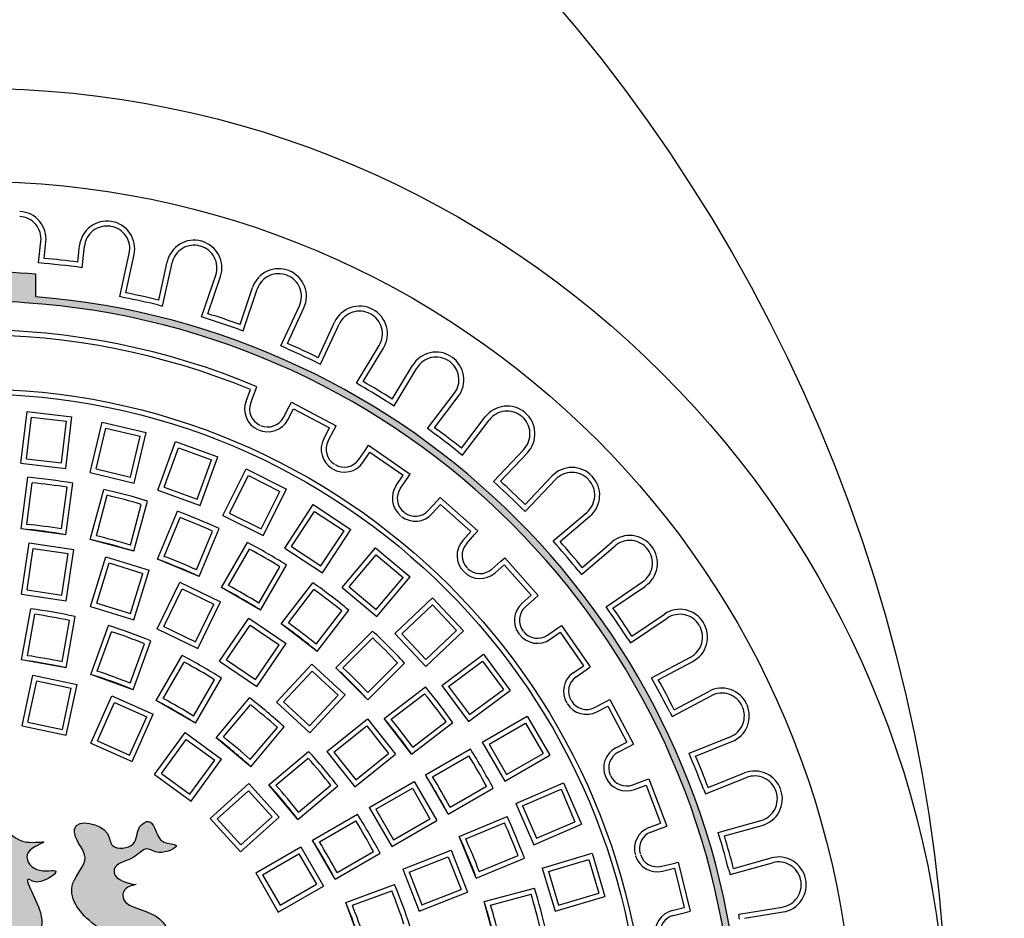
# Model space of a CAD drawing. Extents: x -27 to 474, y -421 to 282.
# Drawn here: x 291 to 335, y -274 to -234 of the extents above; entities that cross this region are included whole.
import ezdxf

# ---------------------------------------------------------------- set-up
doc = ezdxf.new("R2010")
doc.units = 0
doc.header["$MEASUREMENT"] = 0
doc.layers.get('0').update_dxf_attribs({"linetype": 'CONTINUOUS'})
doc.layers.add('tratteggio', color=150, linetype='CONTINUOUS')

msp = doc.modelspace()

# ---------------------------------------------------------------- hatches: boundary and pattern name
h = msp.add_hatch()
h.set_pattern_fill('AR-CONC', color=256, scale=2.5, style=0)
h.set_pattern_definition([(50, (0, -82.847), (17.9315, -1.5688), [1.875, -20.625]), (355, (0, -82.847), (-3.4688, 18.8048), [1.5, -16.5]), (100.4514, (1.494, -82.978), (14.46273, 17.236), [1.5935, -17.52855]), (46.184, (0, -77.847), (26.681, -4.138), [2.8125, -30.9375]), (96.6356, (2.223, -78.192), (23.3666, 24.353), [2.3903, -26.2928]), (351.184, (0, -77.847), (23.3665, 24.353), [2.25, -24.75]), (21, (2.5, -79.097), (14.92268, -10.06547), [1.875, -20.625]), (326, (2.5, -79.097), (6.0829, 18.12875), [1.5, -16.5]), (71.4514, (3.744, -79.936), (21.00557, 8.06326), [1.5935, -17.52855]), (37.5, (0, -82.847), (0.304, 8.32235), [0, -16.3, 0, -16.75, 0, -16.5625]), (7.5, (0, -82.847), (6.57674, 9.8603), [0, -9.55, 0, -15.925, 0, -6.3125]), (327.5, (-5.575, -82.847), (13.34556, -0.56387), [0, -6.25, 0, -19.5, 0, -25.875]), (317.5, (-8.075, -82.847), (14.57965, 2.50262), [0, -8.125, 0, -12.95, 0, -18.375])])
edge = h.paths.add_edge_path(flags=16)
edge.add_arc((260.12382, -280.30719), 112, 0, 360)
edge = h.paths.add_edge_path()
edge.add_line((395.5, -415.30719), (395.5, -145.30719))
edge.add_line((125.5, -145.30719), (395.5, -145.30719))
edge.add_line((125.5, -415.30719), (125.5, -145.30719))
edge.add_line((260.12382, -415.30719), (126, -415.30719))
edge.add_line((260.12382, -415.30719), (395.5, -415.30719))
at = {"layer": 'tratteggio'}
h = msp.add_hatch(color=0, dxfattribs=at)
edge = h.paths.add_edge_path(flags=16)
edge.add_arc((288.87618, -280.30719), 33.7, 86.171766, 93.828234)
edge.add_arc((288.87618, -280.30719), 33.7, 93.828234, 176.171766)
edge.add_line((255.25138, -278.05719), (254.44963, -278.05719))
edge.add_arc((288.87618, -280.30719), 34.5, 176.260665, 183.739335)
edge.add_line((254.44963, -282.55719), (255.25138, -282.55719))
edge.add_arc((288.87618, -280.30719), 33.7, 183.828234, 356.171766)
edge.add_line((322.50099, -282.55719), (323.30274, -282.55719))
edge.add_arc((288.87618, -280.30719), 34.5, 356.260665, 363.739335)
edge.add_line((323.30274, -278.05719), (322.50099, -278.05719))
edge.add_arc((288.87618, -280.30719), 33.7, 3.828234, 86.171766)
edge = h.paths.add_edge_path()
edge.add_arc((288.87618, -280.30719), 35, 85.493544, 94.506456)
edge.add_line((286.12618, -245.4154), (286.12618, -246.41859))
edge.add_arc((288.87618, -280.30719), 34, 94.639285, 175.360715)
edge.add_line((254.98758, -277.55719), (253.98439, -277.55719))
edge.add_arc((288.87618, -280.30719), 35, 175.493544, 184.506456)
edge.add_line((253.98439, -283.05719), (254.98758, -283.05719))
edge.add_arc((288.87618, -280.30719), 34, 184.639285, 265.360715)
edge.add_line((286.12618, -314.1958), (286.12618, -315.19899))
edge.add_arc((288.87618, -280.30719), 35, 265.493544, 274.506456)
edge.add_line((291.62618, -315.19899), (291.62618, -314.1958))
edge.add_arc((288.87618, -280.30719), 34, 274.639285, 355.360715)
edge.add_line((322.76479, -283.05719), (323.76798, -283.05719))
edge.add_arc((288.87618, -280.30719), 35, 355.493544, 364.506456)
edge.add_line((323.76798, -277.55719), (322.76479, -277.55719))
edge.add_arc((288.87618, -280.30719), 34, 4.639285, 85.360715)
edge.add_line((291.62618, -246.41859), (291.62618, -245.4154))
h = msp.add_hatch(color=0, dxfattribs=at)
edge = h.paths.add_edge_path()
edge.add_spline(control_points=[(296.07345, -272.45954), (295.64314, -272.39598), (295.08345, -272.22312), (295.09427, -271.48485), (295.92777, -271.4402), (296.48971, -270.70081), (297.08139, -271.21504), (298.23715, -270.6674), (297.13688, -270.65198), (296.97748, -270.1207), (296.6725, -269.51639), (296.03627, -269.96681), (296.1847, -270.81555), (294.89163, -270.9593), (294.92211, -269.80914), (293.30656, -269.50713), (293.35256, -270.53254), (294.19414, -271.27594), (292.78014, -272.59229), (293.78593, -274.06856), (295.59434, -275.09762), (293.79832, -276.15918), (292.80061, -276.83359), (290.43699, -277.00305), (291.68048, -274.9275), (292.11419, -273.80505), (290.94249, -271.95498), (291.80019, -272.52886), (293.07163, -271.61395), (291.54325, -272.04041), (290.92159, -270.93873), (292.45895, -270.46118), (290.82411, -270.73852), (290.22146, -269.57599), (288.39295, -270.01069), (288.2008, -271.23839), (287.07429, -271.28544), (285.44282, -271.15478), (285.94047, -272.9412), (286.58237, -272.66068), (285.92058, -271.46566), (287.72876, -273.06633), (289.037, -271.92872), (288.69473, -273.42024), (285.86033, -273.08917), (287.44228, -273.87967), (288.80688, -272.65633), (288.34151, -274.37636), (288.55619, -275.54046), (286.11558, -276.08961), (287.16321, -276.34443), (287.49843, -276.18894), (288.02767, -275.8578), (287.64091, -276.85041), (286.72523, -277.03907), (285.12947, -276.81178), (283.65754, -276.3378), (282.22953, -275.47079), (282.6254, -273.60967), (285.04387, -273.44075), (284.65695, -272.21705), (284.04515, -271.67412), (285.01345, -270.96634), (285.34614, -269.6975), (283.80947, -269.6661), (284.36462, -270.95437), (282.91711, -271.24313), (282.25565, -270.29471), (282.4894, -269.06584), (280.8888, -268.971), (280.42608, -270.28197), (279.64148, -269.84701), (278.7926, -270.48583), (280.48679, -270.51284), (281.15986, -269.61315), (282.02881, -270.49894), (282.6201, -272.25123), (279.75446, -271.52151), (280.99175, -272.09048), (282.22487, -272.57028), (278.97522, -274.4015), (279.13866, -276.26138), (279.39326, -277.27809)], knot_values=[0.6610934, 0.6610934, 0.6610934, 0.6610934, 1.58294247, 1.7350199, 2.72686724, 3.44452466, 3.99840191, 4.81778777, 5.37166502, 6.02590763, 6.51290744, 6.95648123, 7.77551161, 8.6916848, 9.27083259, 10.73432294, 10.96243921, 12.12073495, 13.37953554, 15.3183677, 16.60917491, 18.16985979, 19.53073478, 21.05432044, 22.95537899, 24.10606652, 25.62121059, 25.7913201, 26.88056772, 27.72094277, 28.57118389, 29.39401023, 30.15485374, 31.38149635, 33.21059507, 33.8907882, 34.59223143, 36.2763295, 37.36515368, 37.53526282, 38.07294452, 39.77420941, 40.71528778, 41.02881476, 43.41649086, 43.82618403, 45.39464748, 46.15883213, 47.69861042, 49.19899707, 49.51269001, 50.30699467, 50.47710381, 51.03069938, 51.98390264, 53.51317009, 55.60639266, 56.95209147, 57.72755568, 60.6399581, 60.8804282, 61.42885275, 62.72168351, 63.56156309, 64.47457497, 65.31445455, 66.34926013, 67.43023393, 68.35530035, 69.42319163, 70.77752543, 71.24032083, 71.78887166, 72.85676293, 73.94601056, 74.754588, 76.05617272, 77.65575248, 78.33619003, 78.84651807, 81.38845283, 84.38988669, 84.38988669, 84.38988669, 84.38988669], degree=3, periodic=0)
edge.add_line((279.39326, -277.27809), (297.61995, -277.27809))
edge.add_spline(control_points=[(297.61995, -277.27809), (297.6542, -276.61892), (297.84285, -275.43131), (297.26284, -273.56046), (295.31748, -273.4592), (295.55506, -272.59843), (295.85952, -272.49206), (296.07345, -272.45954)], knot_values=[85.96860065, 85.96860065, 85.96860065, 85.96860065, 87.95728486, 89.59011852, 91.29960967, 91.54007964, 92.03450217, 92.03450217, 92.03450217, 92.03450217], degree=3, periodic=0)

# ---------------------------------------------------------------- linework, layer by layer
for centre, radius in [((260.12382, -280.30719), 112), ((260, -280.30719), 72), ((288.87618, -280.30719), 43.12382)]:
    msp.add_circle(centre, radius)
at = {"layer": 'tratteggio', "color": 0}
for p, q in [((291.74866, -244.9236), (291.85246, -243.96917)), ((291.99174, -244.72332), (292.07117, -243.99296)), ((293.48295, -244.8855), (293.56238, -244.15514)), ((293.67729, -245.13335), (293.78109, -244.17892)), ((295.34359, -246.41322), (295.76385, -244.50398)), ((295.60575, -246.24561), (295.9787, -244.55127)), ((297.07068, -246.56807), (297.44363, -244.87373)), ((297.23823, -246.83027), (297.65849, -244.92102)), ((291.62618, -246.41859), (291.62618, -245.4154)), ((298.97026, -247.31116), (299.59448, -245.45855)), ((299.24901, -247.17288), (299.80296, -245.52879)), ((300.67049, -247.65183), (301.22444, -246.00774)), ((300.80871, -247.93061), (301.43293, -246.07799)), ((295.55845, -246.46052), (295.34359, -246.41322)), ((297.02338, -246.78297), (297.23823, -246.83027)), ((302.47859, -248.59595), (303.29945, -246.82168)), ((302.77065, -248.48861), (303.49912, -246.91406)), ((299.17874, -247.38141), (298.97026, -247.31116)), ((304.13201, -249.11844), (304.86048, -247.54389)), ((304.23928, -249.41053), (305.06015, -247.63627)), ((300.60022, -247.86036), (300.80871, -247.93061)), ((302.67825, -248.68832), (302.47859, -248.59595)), ((305.82744, -250.25252), (306.83532, -248.5774)), ((306.12939, -250.17739), (307.02383, -248.69083)), ((304.03962, -249.31816), (304.23928, -249.41053)), ((307.41468, -250.95072), (308.30911, -249.46416)), ((307.48974, -251.25269), (308.49762, -249.57758)), ((306.01595, -250.36594), (305.82744, -250.25252)), ((300.93846, -251.03961), (301.13151, -250.53058)), ((301.14417, -251.11762), (301.33722, -250.60859)), ((301.33722, -250.60859), (301.41523, -250.40289)), ((308.97755, -252.26145), (310.16064, -250.70513)), ((302.84271, -251.28616), (302.94495, -251.09136)), ((302.94495, -251.09136), (304.92837, -252.13234)), ((307.30123, -251.13927), (307.48974, -251.25269)), ((309.28586, -252.21941), (310.33578, -250.83827)), ((290.96883, -253.78964), (291.23602, -251.5037)), ((291.23602, -251.5037), (293.2225, -251.73589)), ((302.58971, -251.76821), (302.84271, -251.28616)), ((302.78451, -251.87045), (303.03751, -251.3884)), ((303.03751, -251.3884), (304.63133, -252.2249)), ((291.21289, -253.59666), (291.42899, -251.74775)), ((291.42899, -251.74775), (292.97845, -251.92886)), ((292.76234, -253.77777), (292.97845, -251.92886)), ((292.95531, -254.02182), (293.2225, -251.73589)), ((294.03318, -254.21188), (294.56395, -251.97242)), ((294.56395, -251.97242), (296.51004, -252.43365)), ((310.48, -253.12717), (311.52992, -251.74603)), ((310.52197, -253.43549), (311.70506, -251.87917)), ((294.29799, -254.04855), (294.72728, -252.23723)), ((294.72728, -252.23723), (296.24523, -252.59699)), ((295.97927, -254.67311), (296.51004, -252.43365)), ((304.37833, -252.70695), (304.63133, -252.2249)), ((304.57313, -252.80919), (304.82613, -252.32714)), ((304.82613, -252.32714), (304.92837, -252.13234)), ((309.15269, -252.39459), (308.97755, -252.26145)), ((295.81594, -254.40831), (296.24523, -252.59699)), ((297.0278, -254.98702), (297.81495, -252.82432)), ((297.81495, -252.82432), (299.69434, -253.50836)), ((297.30977, -254.85553), (297.94644, -253.1063)), ((297.94644, -253.1063), (299.41236, -253.63985)), ((305.92972, -253.62927), (306.23898, -253.18123)), ((306.11078, -253.75425), (306.42004, -253.30621)), ((306.23898, -253.18123), (306.36395, -253.00018)), ((306.36395, -253.00018), (308.20744, -254.27264)), ((306.42004, -253.30621), (307.90141, -254.32872)), ((310.34683, -253.30235), (310.52197, -253.43549)), ((311.89199, -254.5992), (313.23641, -253.17991)), ((312.20304, -254.59074), (313.39613, -253.33121)), ((291.21289, -253.59666), (292.76234, -253.77777)), ((298.77569, -255.38908), (299.41236, -253.63985)), ((298.90718, -255.67106), (299.69434, -253.50836)), ((290.96883, -253.78964), (292.95531, -254.02182)), ((294.03318, -254.21188), (295.97927, -254.67311)), ((294.29799, -254.04855), (295.81594, -254.40831)), ((299.91217, -256.10457), (300.94508, -254.04788)), ((300.94508, -254.04788), (302.73235, -254.94547)), ((290.97545, -256.70035), (291.27591, -254.41817)), ((300.20751, -256.00671), (301.04294, -254.34321)), ((301.04294, -254.34321), (302.43701, -255.04334)), ((307.59215, -254.77677), (307.90141, -254.32872)), ((307.7732, -254.90174), (308.08246, -254.4537)), ((308.08246, -254.4537), (308.20744, -254.27264)), ((312.05171, -254.75049), (311.89199, -254.5992)), ((313.29203, -255.62229), (314.48512, -254.36276)), ((313.30042, -255.93334), (314.64484, -254.51405)), ((291.22338, -256.50263), (291.46628, -254.65764)), ((292.77004, -256.70625), (293.01294, -254.86126)), ((292.95834, -256.9614), (293.2588, -254.67923)), ((294.03881, -257.17632), (294.63457, -254.95288)), ((297.0278, -254.98702), (298.90718, -255.67106)), ((297.30977, -254.85553), (298.77569, -255.38908)), ((301.60157, -256.70683), (302.43701, -255.04334)), ((301.69944, -257.00217), (302.73235, -254.94547)), ((294.31042, -257.01266), (294.79206, -255.21515)), ((295.97066, -257.69396), (296.56643, -255.47052)), ((309.02105, -255.87936), (309.38206, -255.47187)), ((309.38206, -255.47187), (309.52795, -255.30719)), ((309.52795, -255.30719), (311.20461, -256.79259)), ((295.81727, -257.41641), (296.29891, -255.6189)), ((297.01382, -258.04806), (297.89471, -255.92141)), ((302.6473, -257.54942), (303.912, -255.62655)), ((302.952, -257.4865), (303.97491, -255.93124)), ((303.912, -255.62655), (305.58297, -256.72556)), ((303.97491, -255.93124), (305.27827, -256.78848)), ((309.18572, -256.02525), (309.54673, -255.61775)), ((309.54673, -255.61775), (310.89405, -256.81137)), ((313.1407, -255.78204), (313.30042, -255.93334)), ((297.30448, -257.92125), (298.01662, -256.20199)), ((299.91217, -256.10457), (301.69944, -257.00217)), ((300.20751, -256.00671), (301.60157, -256.70683)), ((314.5366, -257.23835), (316.02659, -255.97274)), ((314.84674, -257.26356), (316.16901, -256.14041)), ((292.95834, -256.9614), (290.97545, -256.70035)), ((298.74573, -258.51824), (299.45787, -256.79898)), ((298.86158, -258.81343), (299.74247, -256.68678)), ((304.25536, -258.34374), (305.27827, -256.78848)), ((304.31828, -258.64844), (305.58297, -256.72556)), ((310.53304, -257.21887), (310.89405, -256.81137)), ((311.05872, -256.95726), (311.20461, -256.79259)), ((295.97066, -257.69396), (294.03881, -257.17632)), ((310.69771, -257.36476), (311.05872, -256.95726)), ((314.67902, -257.40602), (314.5366, -257.23835)), ((290.98743, -259.59047), (291.33045, -257.31468)), ((291.23776, -259.40572), (291.51521, -257.56501)), ((291.33045, -257.31468), (293.30811, -257.61276)), ((291.51521, -257.56501), (293.05778, -257.79752)), ((292.96509, -259.88855), (293.30811, -257.61276)), ((299.84961, -259.30067), (301.00054, -257.30719)), ((300.15432, -259.21288), (301.08478, -257.60128)), ((302.6473, -257.54942), (304.31828, -258.64844)), ((302.952, -257.4865), (304.25536, -258.34374)), ((305.1962, -259.30203), (306.67558, -257.53898)), ((306.67558, -257.53898), (308.20767, -258.82455)), ((315.79253, -258.71694), (317.28252, -257.45133)), ((315.81782, -258.40681), (317.14009, -257.28366)), ((292.78034, -259.63822), (293.05778, -257.79752)), ((294.05152, -260.13652), (294.7299, -257.93727)), ((294.7299, -257.93727), (296.64104, -258.52679)), ((298.86158, -258.81343), (297.01382, -258.04806)), ((305.50615, -259.27491), (306.70269, -257.84892)), ((306.70269, -257.84892), (307.89772, -258.85167)), ((311.81862, -258.48566), (312.22612, -258.12465)), ((312.22612, -258.12465), (312.39079, -257.97877)), ((312.39079, -257.97877), (313.87618, -259.65543)), ((294.32659, -259.99114), (294.87528, -258.21235)), ((294.87528, -258.21235), (296.36597, -258.67217)), ((295.96266, -260.72603), (296.64104, -258.52679)), ((301.50532, -259.99288), (302.43578, -258.38128)), ((301.58166, -260.30067), (302.73259, -258.30719)), ((311.96451, -258.65034), (312.372, -258.28933)), ((312.372, -258.28933), (313.56562, -259.63664)), ((315.6501, -258.54927), (315.79253, -258.71694)), ((295.81728, -260.45096), (296.36597, -258.67217)), ((306.70118, -260.27766), (307.89772, -258.85167)), ((306.72829, -260.5876), (308.20767, -258.82455)), ((291.23776, -259.40572), (292.78034, -259.63822)), ((297, -261.13316), (297.99858, -259.05958)), ((297.29366, -261.0304), (298.10134, -259.35325)), ((297.99858, -259.05958), (299.80052, -259.92735)), ((298.10134, -259.35325), (299.50685, -260.03011)), ((301.58166, -260.30067), (299.84961, -259.30067)), ((302.49763, -260.9127), (303.89892, -259.08651)), ((302.8112, -260.86544), (303.94405, -259.38907)), ((305.1962, -259.30203), (306.72829, -260.5876)), ((305.50615, -259.27491), (306.70118, -260.27766)), ((316.88035, -260.14796), (318.49845, -259.05086)), ((317.18595, -260.20656), (318.62191, -259.23295)), ((290.98743, -259.59047), (292.96509, -259.88855)), ((307.5244, -261.3387), (309.19845, -259.75931)), ((309.19845, -259.75931), (310.57094, -261.21406)), ((313.15813, -259.99766), (313.56562, -259.63664)), ((313.30401, -260.16233), (313.71151, -259.80132)), ((313.71151, -259.80132), (313.87618, -259.65543)), ((290.99968, -262.50549), (291.39939, -260.23859)), ((294.05152, -260.13652), (295.96266, -260.72603)), ((294.32659, -259.99114), (295.81728, -260.45096)), ((298.69918, -261.70726), (299.50685, -260.03011)), ((298.80193, -262.00092), (299.80052, -259.92735)), ((304.08433, -262.13022), (305.48562, -260.30403)), ((307.8354, -261.34774), (309.1894, -260.07031)), ((309.1894, -260.07031), (310.25994, -261.20501)), ((317.00382, -260.33005), (316.88035, -260.14796)), ((291.25599, -262.31877), (291.57914, -260.48613)), ((292.7923, -262.58966), (293.11544, -260.75702)), ((292.96929, -262.85278), (293.36901, -260.58588)), ((299.767, -262.55811), (301.06348, -260.65652)), ((301.06348, -260.65652), (302.71596, -261.78316)), ((304.04883, -261.81511), (305.18168, -260.33874)), ((317.96906, -261.75367), (319.58715, -260.65658)), ((318.02773, -261.44809), (319.46369, -260.47449)), ((294.05865, -263.14467), (294.84594, -260.98163)), ((297, -261.13316), (298.80193, -262.00092)), ((297.29366, -261.0304), (298.69918, -261.70726)), ((300.07271, -262.50026), (301.12132, -260.96222)), ((301.12132, -260.96222), (302.41026, -261.841)), ((304.08433, -262.13022), (302.49763, -260.9127)), ((314.28164, -261.41017), (314.72968, -261.10091)), ((314.72968, -261.10091), (314.91074, -260.97594)), ((314.91074, -260.97594), (316.1832, -262.81942)), ((294.3435, -263.00531), (294.97997, -261.25662)), ((304.91258, -262.85658), (306.54025, -261.22891)), ((305.22964, -262.85065), (306.54551, -261.53478)), ((307.5244, -261.3387), (308.89689, -262.79344)), ((307.8354, -261.34774), (308.90594, -262.48245)), ((308.89689, -262.79344), (310.57094, -261.21406)), ((308.90594, -262.48245), (310.25994, -261.20501)), ((314.40661, -261.59123), (314.85465, -261.28197)), ((314.85465, -261.28197), (315.87717, -262.76334)), ((317.8456, -261.57158), (317.96906, -261.75367)), ((295.80942, -263.53886), (296.44589, -261.79017)), ((295.93804, -263.82871), (296.72532, -261.66567)), ((301.36164, -263.37904), (302.41026, -261.841)), ((301.41948, -263.68475), (302.71596, -261.78316)), ((296.96016, -264.30534), (298.11109, -262.31186)), ((300.07271, -262.50026), (301.36164, -263.37904)), ((309.60042, -263.63188), (311.4465, -262.25752)), ((311.4465, -262.25752), (312.64082, -263.86177)), ((318.89579, -263.29391), (320.62301, -262.3782)), ((292.96929, -262.85278), (290.99968, -262.50549)), ((297.26488, -264.21755), (298.19534, -262.60595)), ((299.767, -262.55811), (301.41948, -263.68475)), ((302.29072, -264.37954), (303.85614, -262.69242)), ((303.85614, -262.69242), (305.32224, -264.05277)), ((306.3268, -264.27079), (304.91258, -262.85658)), ((306.3268, -264.27079), (307.95446, -262.64313)), ((306.33273, -263.95374), (307.64859, -262.63787)), ((309.90826, -263.67697), (311.40141, -262.56536)), ((311.40141, -262.56536), (312.33298, -263.81667)), ((315.42913, -263.0726), (315.87717, -262.76334)), ((316.00214, -262.9444), (316.1832, -262.81942)), ((319.19326, -263.38521), (320.72606, -262.57257)), ((291.01671, -265.42707), (291.49522, -263.17586)), ((291.49522, -263.17586), (293.45152, -263.59169)), ((295.93804, -263.82871), (294.05865, -263.14467)), ((298.69221, -265.30534), (299.84314, -263.31186)), ((302.60163, -264.36791), (303.86777, -263.00333)), ((303.86777, -263.00333), (305.01134, -264.0644)), ((315.5541, -263.25366), (316.00214, -262.9444)), ((318.99884, -263.48829), (318.89579, -263.29391)), ((291.27764, -265.25762), (291.66467, -263.4368)), ((291.66467, -263.4368), (293.19058, -263.76114)), ((292.80355, -265.58196), (293.19058, -263.76114)), ((292.97301, -265.84289), (293.45152, -263.59169)), ((298.61588, -264.99755), (299.54634, -263.38595)), ((307.05315, -265.09904), (308.87935, -263.69775)), ((309.60042, -263.63188), (310.79474, -265.23613)), ((309.90826, -263.67697), (310.83983, -264.92828)), ((294.06369, -266.19727), (294.99979, -264.09475)), ((294.99979, -264.09475), (296.82688, -264.90823)), ((299.61604, -265.95221), (301.09565, -264.18888)), ((303.7452, -265.42898), (305.01134, -264.0644)), ((303.75683, -265.73989), (305.32224, -264.05277)), ((307.36827, -265.13455), (308.84464, -264.00169)), ((310.79474, -265.23613), (312.64082, -263.86177)), ((310.83983, -264.92828), (312.33298, -263.81667)), ((319.8045, -265.00793), (321.53173, -264.09221)), ((319.89587, -264.71048), (321.42868, -263.89784)), ((294.35415, -266.08578), (295.11129, -264.38521)), ((295.11129, -264.38521), (296.53642, -265.01972)), ((298.69221, -265.30534), (296.96016, -264.30534)), ((299.93137, -265.91867), (301.12755, -264.49312)), ((302.29072, -264.37954), (303.75683, -265.73989)), ((302.60163, -264.36791), (303.7452, -265.42898)), ((316.37419, -264.61024), (316.85624, -264.35724)), ((316.47643, -264.80504), (316.95848, -264.55204)), ((316.85624, -264.35724), (317.05104, -264.255)), ((316.95848, -264.55204), (317.79498, -266.14586)), ((317.05104, -264.255), (318.09202, -266.23842)), ((295.77928, -266.72029), (296.53642, -265.01972)), ((295.89078, -267.01075), (296.82688, -264.90823)), ((308.27067, -266.68575), (307.05315, -265.09904)), ((311.39618, -266.15057), (313.38933, -264.99982)), ((313.38933, -264.99982), (314.38933, -266.73187)), ((319.70145, -264.81355), (319.8045, -265.00793)), ((291.01671, -265.42707), (292.97301, -265.84289)), ((291.27764, -265.25762), (292.80355, -265.58196)), ((301.1264, -266.92142), (302.32258, -265.49587)), ((301.14813, -267.23778), (302.62774, -265.47445)), ((304.51479, -266.55677), (306.31417, -265.12181)), ((304.82396, -266.59161), (306.27934, -265.43098)), ((306.27934, -265.43098), (307.25198, -266.65064)), ((306.31417, -265.12181), (307.56115, -266.68548)), ((308.27067, -266.68575), (310.09687, -265.28446)), ((308.31794, -266.37218), (309.7943, -265.23932)), ((311.6967, -266.23109), (313.3088, -265.30035)), ((313.3088, -265.30035), (314.0888, -266.65135)), ((296.88395, -267.58415), (298.23673, -265.7222)), ((298.23673, -265.7222), (299.85477, -266.89777)), ((301.14813, -267.23778), (299.61604, -265.95221)), ((320.55927, -266.63934), (322.37538, -265.91573)), ((294.06369, -266.19727), (295.89078, -267.01075)), ((294.35415, -266.08578), (295.77928, -266.72029)), ((297.19124, -267.53548), (298.2854, -266.0295)), ((298.2854, -266.0295), (299.54747, -266.94644)), ((311.39618, -266.15057), (312.39618, -267.88262)), ((311.6967, -266.23109), (312.4767, -267.58209)), ((317.31293, -266.39886), (317.79498, -266.14586)), ((317.41517, -266.59366), (317.89722, -266.34066)), ((317.89722, -266.34066), (318.09202, -266.23842)), ((320.84513, -266.76226), (322.45681, -266.12011)), ((301.94559, -268.03525), (303.70893, -266.55564)), ((302.26196, -268.05698), (303.6875, -266.8608)), ((304.51479, -266.55677), (305.76177, -268.12044)), ((304.82396, -266.59161), (305.7966, -267.81127)), ((305.76177, -268.12044), (307.56115, -266.68548)), ((305.7966, -267.81127), (307.25198, -266.65064)), ((308.88271, -267.60172), (310.87618, -266.45079)), ((309.1905, -267.67805), (310.8021, -266.74759)), ((312.39618, -267.88262), (314.38933, -266.73187)), ((312.4767, -267.58209), (314.0888, -266.65135)), ((320.6407, -266.84371), (320.55927, -266.63934)), ((298.45331, -268.45243), (299.54747, -266.94644)), ((298.50198, -268.75972), (299.85477, -266.89777)), ((296.88395, -267.58415), (298.50198, -268.75972)), ((297.19124, -267.53548), (298.45331, -268.45243)), ((309.88271, -269.33377), (308.88271, -267.60172)), ((321.27734, -268.44155), (323.09344, -267.71795)), ((321.40033, -268.15573), (323.01201, -267.51357)), ((299.35423, -269.52709), (301.06457, -267.98709)), ((301.06457, -267.98709), (302.40283, -269.47338)), ((303.23117, -269.56734), (301.94559, -268.03525)), ((303.23117, -269.56734), (304.9945, -268.08773)), ((303.26471, -269.25201), (304.69025, -268.05583)), ((306.38951, -269.04117), (308.38267, -267.89042)), ((308.38267, -267.89042), (309.38267, -269.62247)), ((309.9705, -269.02905), (311.5821, -268.09859)), ((312.88739, -268.8607), (315.00066, -267.94913)), ((315.00066, -267.94913), (315.79282, -269.78556)), ((318.06575, -268.03921), (318.57479, -267.84616)), ((318.14377, -268.24491), (318.6528, -268.05186)), ((318.57479, -267.84616), (318.78049, -267.76815)), ((318.6528, -268.05186), (319.29109, -269.73489)), ((318.78049, -267.76815), (319.57481, -269.86258)), ((299.66493, -269.54337), (301.04829, -268.29779)), ((301.04829, -268.29779), (302.09213, -269.45709)), ((306.69004, -269.12169), (308.30214, -268.19094)), ((308.30214, -268.19094), (309.08214, -269.54194)), ((309.88271, -269.33377), (311.87618, -268.18284)), ((313.17653, -268.97557), (314.88579, -268.23827)), ((314.88579, -268.23827), (315.50367, -269.67069)), ((321.19591, -268.23718), (321.27734, -268.44155)), ((306.38951, -269.04117), (307.38951, -270.77322)), ((312.88739, -268.8607), (313.67955, -270.69713)), ((313.17653, -268.97557), (313.79442, -270.40799)), ((300.69249, -271.01338), (302.40283, -269.47338)), ((300.70877, -270.70268), (302.09213, -269.45709)), ((303.87804, -270.49117), (305.87152, -269.34023)), ((306.69004, -269.12169), (307.47004, -270.47269)), ((310.36995, -270.32179), (312.49659, -269.44091)), ((299.35423, -269.52709), (300.69249, -271.01338)), ((299.66493, -269.54337), (300.70877, -270.70268)), ((304.18583, -270.5675), (305.79743, -269.63704)), ((307.38951, -270.77322), (309.38267, -269.62247)), ((307.47004, -270.47269), (309.08214, -269.54194)), ((310.66514, -270.43765), (312.3844, -269.7255)), ((313.67955, -270.69713), (315.79282, -269.78556)), ((313.79442, -270.40799), (315.50367, -269.67069)), ((318.78206, -269.92794), (319.29109, -269.73489)), ((319.3691, -269.94059), (319.57481, -269.86258)), ((321.8513, -270.145), (323.73499, -269.622)), ((322.12219, -270.29811), (323.79385, -269.83398)), ((311.13531, -272.16955), (310.36995, -270.32179)), ((318.86007, -270.13365), (319.3691, -269.94059)), ((321.91016, -270.35698), (321.8513, -270.145)), ((304.87804, -272.22322), (303.87804, -270.49117)), ((301.36656, -271.94117), (303.35972, -270.79042)), ((301.66709, -272.02169), (303.27919, -271.09094)), ((303.27919, -271.09094), (304.05919, -272.44194)), ((303.35972, -270.79042), (304.35972, -272.52247)), ((304.87804, -272.22322), (306.87152, -271.07228)), ((304.96583, -271.9185), (306.57743, -270.98804)), ((307.87302, -271.77723), (310.01542, -270.93639)), ((308.15818, -271.90164), (309.891, -271.22156)), ((309.891, -271.22156), (310.46094, -272.67372)), ((310.01542, -270.93639), (310.7461, -272.79814)), ((311.26212, -271.8789), (312.98139, -271.16676)), ((314.05389, -271.72563), (316.2587, -271.06555)), ((316.2587, -271.06555), (316.8323, -272.98153)), ((311.13531, -272.16955), (313.26196, -271.28867)), ((314.32774, -271.87329), (316.11104, -271.33941)), ((316.11104, -271.33941), (316.55845, -272.83387)), ((319.33167, -271.64707), (319.86026, -271.51678)), ((319.86026, -271.51678), (320.07387, -271.46413)), ((320.07387, -271.46413), (320.60994, -273.63904)), ((322.37031, -272.01429), (324.254, -271.49128)), ((322.52348, -271.74344), (324.19514, -271.2793)), ((301.36656, -271.94117), (302.36656, -273.67322)), ((301.66709, -272.02169), (302.44709, -273.37269)), ((307.87302, -271.77723), (308.6037, -273.63897)), ((308.15818, -271.90164), (308.72812, -273.35381)), ((314.05389, -271.72563), (314.62749, -273.64161)), ((314.32774, -271.87329), (314.77516, -273.36775)), ((319.38432, -271.86068), (319.91291, -271.73039)), ((319.91291, -271.73039), (320.34368, -273.47809)), ((322.31145, -271.80231), (322.37031, -272.01429)), ((302.36656, -273.67322), (304.35972, -272.52247)), ((302.44709, -273.37269), (304.05919, -272.44194)), ((305.35466, -273.24534), (307.51771, -272.45805)), ((305.64452, -273.37396), (307.39321, -272.73749)), ((308.6037, -273.63897), (310.7461, -272.79814)), ((308.72812, -273.35381), (310.46094, -272.67372)), ((311.48942, -273.21272), (313.71285, -272.61695)), ((311.76696, -273.36611), (313.56447, -272.88447)), ((314.77516, -273.36775), (316.55845, -272.83387)), ((306.0387, -275.12472), (305.35466, -273.24534)), ((312.00706, -275.14457), (311.48942, -273.21272)), ((314.62749, -273.64161), (316.8323, -272.98153)), ((319.81509, -273.60837), (320.34368, -273.47809)), ((319.86774, -273.82198), (320.39633, -273.69169)), ((320.39633, -273.69169), (320.60994, -273.63904)), ((322.75672, -273.76981), (324.68592, -273.45354)), ((322.79232, -273.98691), (322.75672, -273.76981)), ((323.00947, -273.95131), (324.72151, -273.67064))]:
    msp.add_line(p, q, dxfattribs=at)
for radius in [39, 29.81, 29.59]:
    msp.add_circle((288.87618, -280.30719), radius, dxfattribs=at)
for centre, radius, start, end in [((290.85832, -243.86105), 1, 353.793103, 86.887009), ((290.85832, -243.86105), 1.22, 353.793103, 86.887009), ((294.77523, -244.28704), 1.22, 80.699198, 173.793103), ((294.77523, -244.28704), 1, 80.699198, 173.793103), ((294.78723, -244.28901), 1, 347.586207, 80.680113), ((294.78723, -244.28901), 1.22, 347.586207, 80.680113), ((298.63511, -245.13599), 1.22, 74.492301, 167.586207), ((298.63511, -245.13599), 1, 74.492301, 167.586207), ((298.64683, -245.13924), 1, 341.37931, 74.473216), ((298.64683, -245.13924), 1.22, 341.37931, 74.473216), ((288.87618, -280.30719), 35.5, 82.227362, 85.358845), ((288.87618, -280.30719), 35.72, 82.589996, 84.996211), ((288.87618, -280.30719), 35, 85.493544, 94.506456), ((302.38058, -246.39729), 1.22, 68.285405, 161.37931), ((302.38058, -246.39729), 1, 68.285405, 161.37931), ((302.39187, -246.40179), 1, 335.172414, 68.266319), ((302.39187, -246.40179), 1.22, 335.172414, 68.266319), ((288.87618, -280.30719), 34.72, 76.348443, 78.823971), ((288.87618, -280.30719), 33.7, 86.171766, 93.828234), ((288.87618, -280.30719), 33.7, 3.828234, 86.171766), ((288.87618, -280.30719), 34, 4.639285, 85.360715), ((288.87618, -280.30719), 34.5, 76.340548, 78.831865), ((288.87618, -280.30719), 34.72, 70.141546, 72.617075), ((305.96772, -248.05616), 1.22, 62.078508, 155.172414), ((305.96772, -248.05616), 1, 62.078508, 155.172414), ((305.97846, -248.06185), 1, 328.965517, 62.059423), ((305.97846, -248.06185), 1.22, 328.965517, 62.059423), ((288.87618, -280.30719), 34.5, 70.133652, 72.624969), ((288.87618, -280.30719), 32.42677, 67.251416, 112.748584), ((288.87618, -280.30719), 32.2, 67.629126, 112.370874), ((288.87618, -280.30719), 34.72, 63.934649, 66.410178), ((288.87618, -280.30719), 34.5, 63.926755, 66.418072), ((309.35448, -250.09313), 1.22, 55.871612, 148.965517), ((309.35448, -250.09313), 1, 55.871612, 148.965517), ((309.36454, -250.09996), 1, 322.758621, 55.852526), ((309.36454, -250.09996), 1.22, 322.758621, 55.852526), ((288.87618, -280.30719), 34.72, 57.727753, 60.203282), ((288.87618, -280.30719), 34.5, 57.719859, 60.211176), ((301.87348, -251.39421), 1, 159.230769, 245.794578), ((301.87348, -251.39421), 0.78, 159.230769, 245.794578), ((312.50115, -252.48434), 1.22, 49.664715, 142.758621), ((312.50115, -252.48434), 1, 49.664715, 142.758621), ((312.51042, -252.49221), 1.22, 316.551724, 49.64563), ((301.89906, -251.40573), 1, 245.743884, 332.307692), ((301.89906, -251.40573), 0.78, 245.743884, 332.307692), ((312.51042, -252.49221), 1, 316.551724, 49.64563), ((288.87618, -280.30719), 34.5, 51.512962, 54.004279), ((288.87618, -280.30719), 34.72, 51.520856, 53.996385), ((305.26379, -253.17167), 1, 152.307692, 238.871501), ((305.26379, -253.17167), 0.78, 152.307692, 238.871501), ((305.28779, -253.18618), 1, 238.820807, 325.384615), ((305.28779, -253.18618), 0.78, 238.820807, 325.384615), ((315.37084, -255.20175), 1.22, 43.457818, 136.551724), ((315.37084, -255.20175), 1, 43.457818, 136.551724), ((288.87618, -280.30719), 26, 80.295772, 84.704228), ((288.87618, -280.30719), 34.72, 45.31396, 47.789488), ((315.3792, -255.21058), 1, 310.344828, 43.438733), ((315.3792, -255.21058), 1.22, 310.344828, 43.438733), ((288.87618, -280.30719), 25.78, 80.766194, 84.233806), ((288.87618, -280.30719), 26, 72.795772, 77.204228), ((308.41513, -255.34483), 1, 145.384615, 231.948424), ((308.41513, -255.34483), 0.78, 145.384615, 231.948424), ((288.87618, -280.30719), 34.5, 45.306066, 47.797383), ((288.87618, -280.30719), 25.78, 73.266194, 76.733806), ((288.87618, -280.30719), 26, 65.295772, 69.704228), ((308.43721, -255.36213), 0.78, 231.89773, 318.461538), ((288.87618, -280.30719), 25.78, 65.766194, 69.233806), ((308.43721, -255.36213), 1, 231.89773, 318.461538), ((288.87618, -280.30719), 23.7, 80.081739, 84.918261), ((288.87618, -280.30719), 23.92, 80.631328, 84.368672), ((288.87618, -280.30719), 23.7, 72.581739, 77.418261), ((288.87618, -280.30719), 23.92, 73.131328, 76.868672), ((311.28155, -257.88199), 1, 138.461538, 225.025347), ((288.87618, -280.30719), 34.72, 39.107063, 41.582592), ((317.9299, -258.21349), 1.22, 37.250922, 130.344828), ((317.9299, -258.21349), 1, 37.250922, 130.344828), ((288.87618, -280.30719), 26, 57.795772, 62.204228), ((288.87618, -280.30719), 25.78, 58.266194, 61.733806), ((311.28155, -257.88199), 0.78, 138.461538, 225.025347), ((288.87618, -280.30719), 34.5, 39.099169, 41.590486), ((317.93726, -258.22317), 1, 304.137931, 37.231837), ((317.93726, -258.22317), 1.22, 304.137931, 37.231837), ((288.87618, -280.30719), 23.7, 65.081739, 69.918261), ((288.87618, -280.30719), 23.92, 65.631328, 69.368672), ((311.30138, -257.90183), 0.78, 224.974653, 311.538462), ((311.30138, -257.90183), 1, 224.974653, 311.538462), ((288.87618, -280.30719), 23.7, 57.581739, 62.418261), ((288.87618, -280.30719), 23.92, 58.131328, 61.868672), ((288.87618, -280.30719), 26, 50.295772, 54.704228), ((288.87618, -280.30719), 25.78, 50.766194, 54.233806), ((287.87269, -285.99829), 26, 77.795772, 82.204228), ((313.82125, -260.74617), 1, 131.538462, 218.10227), ((313.82125, -260.74617), 0.78, 131.538462, 218.10227), ((288.87618, -280.30719), 34.72, 32.900167, 35.375695), ((320.14834, -261.48427), 1.22, 31.044025, 124.137931), ((287.87269, -285.99829), 25.78, 78.266194, 81.733806), ((288.87618, -280.30719), 34.5, 32.892272, 35.38359), ((320.14834, -261.48427), 1, 31.044025, 124.137931), ((286.89969, -285.73758), 26, 67.795772, 72.204228), ((288.87618, -280.30719), 23.7, 50.081739, 54.918261), ((288.87618, -280.30719), 23.92, 50.631328, 54.368672), ((320.1546, -261.49469), 1, 297.931034, 31.02494), ((320.1546, -261.49469), 1.22, 297.931034, 31.02494), ((286.89969, -285.73758), 25.78, 68.266194, 71.733806), ((288.87618, -280.30719), 26, 42.795772, 47.204228), ((288.87618, -280.30719), 25.78, 43.266194, 46.733806), ((313.83855, -260.76825), 1, 218.051576, 304.615385), ((313.83855, -260.76825), 0.78, 218.051576, 304.615385), ((287.87269, -285.99829), 23.92, 78.131328, 81.868672), ((285.98674, -285.31186), 26, 57.795772, 62.204228), ((287.87269, -285.99829), 23.7, 77.581739, 82.418261), ((285.98674, -285.31186), 25.78, 58.266194, 61.733806), ((288.87618, -280.30719), 23.7, 42.581739, 47.418261), ((288.87618, -280.30719), 23.92, 43.131328, 46.868672), ((286.89969, -285.73758), 23.7, 67.581739, 72.418261), ((286.89969, -285.73758), 23.92, 68.131328, 71.868672), ((315.99719, -263.89558), 1, 124.615385, 211.179193), ((315.99719, -263.89558), 0.78, 124.615385, 211.179193), ((288.87618, -280.30719), 26, 35.295772, 39.704228), ((288.87618, -280.30719), 34.5, 26.685376, 29.176693), ((288.87618, -280.30719), 34.72, 26.69327, 29.168799), ((322.00013, -264.97572), 1.22, 24.837129, 117.931034), ((285.98674, -285.31186), 23.92, 58.131328, 61.868672), ((285.16158, -284.73408), 26, 47.795772, 52.204228), ((288.87618, -280.30719), 25.78, 35.766194, 39.233806), ((322.00013, -264.97572), 1, 24.837129, 117.931034), ((285.98674, -285.31186), 23.7, 57.581739, 62.418261), ((285.16158, -284.73408), 25.78, 48.266194, 51.733806), ((316.0117, -263.91959), 1, 211.128499, 297.692308), ((316.0117, -263.91959), 0.78, 211.128499, 297.692308), ((322.00524, -264.98676), 1, 291.724138, 24.818044), ((322.00524, -264.98676), 1.22, 291.724138, 24.818044), ((288.87618, -280.30719), 23.7, 35.081739, 39.918261), ((288.87618, -280.30719), 23.92, 35.631328, 39.368672), ((285.16158, -284.73408), 23.7, 47.581739, 52.418261), ((285.16158, -284.73408), 23.92, 48.131328, 51.868672), ((317.77765, -267.28432), 1, 117.692308, 204.256116), ((284.44929, -284.02179), 25.78, 38.266194, 41.733806), ((284.44929, -284.02179), 26, 37.795772, 42.204228), ((288.87618, -280.30719), 25.78, 28.266194, 31.733806), ((288.87618, -280.30719), 26, 27.795772, 32.204228), ((317.77765, -267.28432), 0.78, 117.692308, 204.256116), ((288.87618, -280.30719), 34.5, 20.478479, 22.969796), ((288.87618, -280.30719), 34.72, 20.486374, 22.961902), ((288.87618, -280.30719), 23.7, 27.581739, 32.418261), ((288.87618, -280.30719), 23.92, 28.131328, 31.868672), ((317.78916, -267.3099), 1, 204.205422, 290.769231), ((317.78916, -267.3099), 0.78, 204.205422, 290.769231), ((323.46358, -268.64693), 1.22, 18.630232, 111.724138), ((323.46358, -268.64693), 1, 18.630232, 111.724138), ((284.44929, -284.02179), 23.7, 37.581739, 42.418261), ((284.44929, -284.02179), 23.92, 38.131328, 41.868672), ((323.46747, -268.65845), 1, 285.517241, 18.611147), ((323.46747, -268.65845), 1.22, 285.517241, 18.611147), ((283.87152, -283.19664), 26, 27.795772, 32.204228), ((288.87618, -280.30719), 26, 20.295772, 24.704228), ((283.87152, -283.19664), 25.78, 28.266194, 31.733806), ((288.87618, -280.30719), 25.78, 20.766194, 24.233806), ((288.87618, -280.30719), 23.7, 20.081739, 24.918261), ((319.13666, -270.86296), 1, 110.769231, 197.333039), ((319.13666, -270.86296), 0.78, 110.769231, 197.333039), ((288.87618, -280.30719), 34.72, 14.279477, 16.755006), ((283.87152, -283.19664), 23.7, 27.581739, 32.418261), ((283.87152, -283.19664), 23.92, 28.131328, 31.868672), ((288.87618, -280.30719), 23.92, 20.631328, 24.368672), ((288.87618, -280.30719), 34.5, 14.271583, 16.7629), ((319.145, -270.88974), 1, 197.282345, 283.846154), ((319.145, -270.88974), 0.78, 197.282345, 283.846154), ((324.52153, -272.45483), 1.22, 12.423336, 105.517241), ((324.52153, -272.45483), 1, 12.423336, 105.517241), ((283.4458, -282.28369), 26, 17.795772, 22.204228), ((324.52414, -272.46671), 1, 279.310345, 12.404251), ((324.52414, -272.46671), 1.22, 279.310345, 12.404251), ((283.4458, -282.28369), 25.78, 18.266194, 21.733806), ((288.87618, -280.30719), 25.78, 13.266194, 16.733806), ((288.87618, -280.30719), 26, 12.795772, 17.204228), ((283.4458, -282.28369), 23.7, 17.581739, 22.418261), ((283.4458, -282.28369), 23.92, 18.131328, 21.868672), ((288.87618, -280.30719), 23.7, 12.581739, 17.418261), ((288.87618, -280.30719), 23.92, 13.131328, 16.868672), ((320.0544, -274.57931), 1, 103.846154, 190.409962), ((320.0544, -274.57931), 0.78, 103.846154, 190.409962)]:
    msp.add_arc(centre, radius, start, end, dxfattribs=at)
for points, knots in [([(279.39326, -277.27809), (279.13866, -276.26138), (278.97522, -274.4015), (282.22487, -272.57028), (280.99175, -272.09048), (279.75446, -271.52151), (282.6201, -272.25123), (282.02881, -270.49894), (281.15986, -269.61315), (280.48679, -270.51284), (278.7926, -270.48583), (279.64148, -269.84701), (280.42608, -270.28197), (280.8888, -268.971), (282.4894, -269.06584), (282.25565, -270.29471), (282.91711, -271.24313), (284.36462, -270.95437), (283.80947, -269.6661), (285.34614, -269.6975), (285.01345, -270.96634), (284.04515, -271.67412), (284.65695, -272.21705), (285.04387, -273.44075), (282.6254, -273.60967), (282.22953, -275.47079), (283.65754, -276.3378), (285.12947, -276.81178), (286.72523, -277.03907), (287.64091, -276.85041), (288.02767, -275.8578), (287.49843, -276.18894), (287.16321, -276.34443), (286.11558, -276.08961), (288.55619, -275.54046), (288.34151, -274.37636), (288.80688, -272.65633), (287.44228, -273.87967), (285.86033, -273.08917), (288.69473, -273.42024), (289.037, -271.92872), (287.72876, -273.06633), (285.92058, -271.46566), (286.58237, -272.66068), (285.94047, -272.9412), (285.44282, -271.15478), (287.07429, -271.28544), (288.2008, -271.23839), (288.39295, -270.01069), (290.22146, -269.57599), (290.82411, -270.73852), (292.45895, -270.46118), (290.92159, -270.93873), (291.54325, -272.04041), (293.07163, -271.61395), (291.80019, -272.52886), (290.94249, -271.95498), (292.11419, -273.80505), (291.68048, -274.9275), (290.43699, -277.00305), (292.80061, -276.83359), (293.79832, -276.15918), (295.59434, -275.09762), (293.78593, -274.06856), (292.78014, -272.59229), (294.19414, -271.27594), (293.35256, -270.53254), (293.30656, -269.50713), (294.92211, -269.80914), (294.89163, -270.9593), (296.1847, -270.81555), (296.03627, -269.96681), (296.6725, -269.51639), (296.97748, -270.1207), (297.13688, -270.65198), (298.23715, -270.6674), (297.08139, -271.21504), (296.48971, -270.70081), (295.92777, -271.4402), (295.09427, -271.48485), (295.08345, -272.22312), (295.64314, -272.39598), (296.07345, -272.45954)], [0.6610934, 0.6610934, 0.6610934, 0.6610934, 3.66252726, 6.20446202, 6.71479007, 7.39522762, 8.99480738, 10.2963921, 11.10496953, 12.19421716, 13.26210844, 13.81065927, 14.27345467, 15.62778847, 16.69567974, 17.62074616, 18.70171996, 19.73652555, 20.57640512, 21.48941701, 22.32929658, 23.62212735, 24.1705519, 24.411022, 27.32342442, 28.09888863, 29.44458744, 31.53781, 33.06707746, 34.02028072, 34.57387628, 34.74398543, 35.53829008, 35.85198302, 37.35236968, 38.89214797, 39.65633261, 41.22479607, 41.63448924, 44.02216533, 44.33569232, 45.27677068, 46.97803558, 47.51571727, 47.68582642, 48.77465059, 50.45874867, 51.16019189, 51.84038503, 53.66948375, 54.89612635, 55.65696986, 56.4797962, 57.33003732, 58.17041237, 59.25966, 59.42976951, 60.94491358, 62.09560111, 63.99665966, 65.52024532, 66.8811203, 68.44180518, 69.73261239, 71.67144455, 72.93024514, 74.08854088, 74.31665716, 75.78014751, 76.35929529, 77.27546849, 78.09449886, 78.53807266, 79.02507246, 79.67931507, 80.23319232, 81.05257818, 81.60645543, 82.32411285, 83.3159602, 83.46803762, 84.38988669, 84.38988669, 84.38988669, 84.38988669]), ([(296.07345, -272.45954), (295.85952, -272.49206), (295.55506, -272.59843), (295.31748, -273.4592), (297.26284, -273.56046), (297.84285, -275.43131), (297.6542, -276.61892), (297.61995, -277.27809)], [85.96860065, 85.96860065, 85.96860065, 85.96860065, 86.46302318, 86.70349315, 88.4129843, 90.04581795, 92.03450217, 92.03450217, 92.03450217, 92.03450217])]:
    msp.add_open_spline(points, degree=3, knots=knots, dxfattribs=at)

doc.saveas('drawing.dxf')
